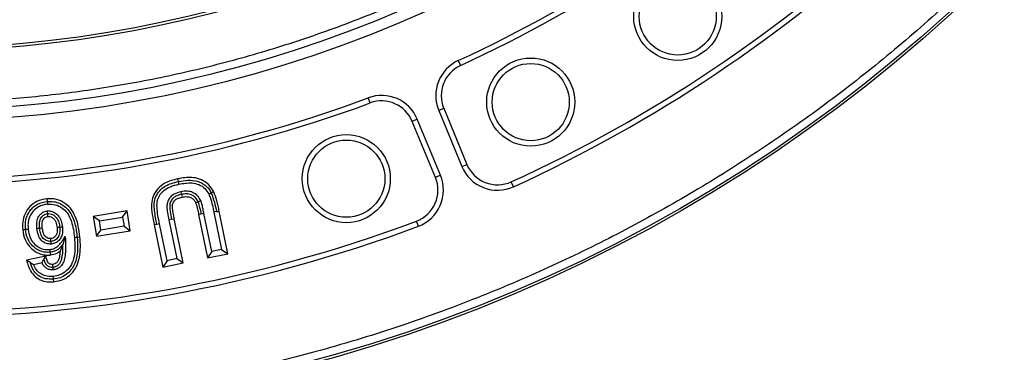
# Model space of a CAD drawing. Units: millimetres. Extents: x 0 to 10668, y 0 to 7544.
# Drawn here: x 3746 to 3937, y 771 to 835 of the extents above; entities that cross this region are included whole.
import ezdxf

# ---------------------------------------------------------------- set-up
doc = ezdxf.new("R2010")
doc.units = ezdxf.units.MM

msp = doc.modelspace()

# ---------------------------------------------------------------- linework, layer by layer
at = {"color": 7, "linetype": 'Continuous', "lineweight": 25}
for p, q in [((3831.21, 827.39), (3831.65, 826.43)), ((3814.08, 819.15), (3813.71, 820.14)), ((3827.41, 817.7), (3828.38, 818.11)), ((3828.38, 818.11), (3832.89, 807.22)), ((3827.41, 817.7), (3831.92, 806.82)), ((3823.25, 815.98), (3822.27, 815.58)), ((3826.78, 804.69), (3822.27, 815.58)), ((3827.76, 805.1), (3823.25, 815.98)), ((3831.92, 806.82), (3832.89, 807.22)), ((3827.76, 805.1), (3826.78, 804.69)), ((3776.77, 803.89), (3776.67, 804.4)), ((3841.96, 802.87), (3841.52, 803.83)), ((3751.2, 800.54), (3751.25, 800.01)), ((3766.78, 798.2), (3760.19, 797.11)), ((3760.19, 797.11), (3760.83, 793.25)), ((3761.41, 796.24), (3760.19, 797.11)), ((3761.41, 796.24), (3765.91, 796.99)), ((3765.91, 796.99), (3766.78, 798.2)), ((3765.91, 796.99), (3766.2, 795.21)), ((3767.42, 794.34), (3766.78, 798.2)), ((3781.23, 797.57), (3780.71, 797.46)), ((3780.71, 797.46), (3782.43, 789.04)), ((3781.75, 797.67), (3781.23, 797.57)), ((3783.25, 790.29), (3781.75, 797.67)), ((3784.2, 798.05), (3783.68, 797.94)), ((3783.68, 797.94), (3785.16, 790.68)), ((3786.41, 789.85), (3784.72, 798.15)), ((3761.7, 794.46), (3761.41, 796.24)), ((3766.2, 795.21), (3761.7, 794.46)), ((3766.2, 795.21), (3767.42, 794.34)), ((3772.59, 795.56), (3772.07, 795.45)), ((3772.07, 795.45), (3773.74, 787.27)), ((3773.11, 795.66), (3772.59, 795.56)), ((3774.56, 788.52), (3773.11, 795.66)), ((3775.45, 796.57), (3774.93, 796.46)), ((3774.93, 796.46), (3776.47, 788.91)), ((3775.45, 796.57), (3775.97, 796.67)), ((3777.72, 788.08), (3775.97, 796.67)), ((3823.45, 795.2), (3823.08, 796.19)), ((3754.76, 793.22), (3754.27, 791.65)), ((3757.08, 793.09), (3757.61, 793.15)), ((3760.83, 793.25), (3761.7, 794.46)), ((3760.83, 793.25), (3767.42, 794.34)), ((3751, 789.39), (3747.24, 788.6)), ((3750.61, 788.77), (3751, 789.39)), ((3783.25, 790.29), (3782.43, 789.04)), ((3782.43, 789.04), (3786.41, 789.85)), ((3785.16, 790.68), (3783.25, 790.29)), ((3785.16, 790.68), (3786.41, 789.85)), ((3748.59, 787.8), (3750.24, 788.15)), ((3774.56, 788.52), (3773.74, 787.27)), ((3773.74, 787.27), (3777.72, 788.08)), ((3776.47, 788.91), (3774.56, 788.52)), ((3776.47, 788.91), (3777.72, 788.08)), ((3752.44, 784.94), (3752.5, 784.41))]:
    msp.add_line(p, q, dxfattribs=at)
at = {"color": 7, "linetype": 'Continuous', "lineweight": 25, "flags": 128}
for points in [[(3776.88, 803.37), (3776.83, 803.63), (3776.77, 803.89)], [(3777.27, 801.9), (3777.32, 801.64), (3777.38, 801.39)], [(3777.38, 801.39), (3777.43, 801.13), (3777.48, 800.87)], [(3782.68, 801.47), (3782.92, 801.58), (3783.16, 801.69)], [(3783.16, 801.69), (3783.4, 801.8), (3783.64, 801.91)], [(3751.25, 800.01), (3751.28, 799.75), (3751.3, 799.48)], [(3780.14, 799.77), (3780.38, 799.88), (3780.62, 799.99)], [(3780.62, 799.99), (3780.87, 800.09), (3781.11, 800.2)], [(3751.34, 797.65), (3751.31, 797.91), (3751.28, 798.18)], [(3751.4, 797.13), (3751.37, 797.35), (3751.34, 797.65)], [(3784.2, 798.05), (3784.46, 798.1), (3784.72, 798.15)], [(3753.7, 794.98), (3753.44, 794.96), (3753.18, 794.93)], [(3754.23, 795.04), (3753.97, 795.01), (3753.7, 794.98)], [(3747.01, 794.55), (3746.75, 794.53), (3746.48, 794.5)], [(3747.54, 794.6), (3747.27, 794.58), (3747.01, 794.55)], [(3749.24, 794.8), (3749.51, 794.83), (3749.77, 794.85)], [(3749.77, 794.85), (3750.03, 794.88), (3750.3, 794.9)], [(3756.56, 793.04), (3756.82, 793.07), (3757.08, 793.09)], [(3752.01, 792.27), (3751.98, 792.51), (3751.95, 792.8)], [(3752.07, 791.75), (3752.04, 792.01), (3752.01, 792.27)], [(3751.72, 790.68), (3751.74, 790.44), (3751.77, 790.15)], [(3751.77, 790.15), (3751.8, 789.89), (3751.82, 789.62)], [(3747.91, 788.2), (3747.57, 788.4), (3747.24, 788.6)], [(3752.39, 787.28), (3752.37, 787.49), (3752.34, 787.8)], [(3752.44, 786.75), (3752.42, 787.01), (3752.39, 787.28)], [(3752.39, 785.47), (3752.42, 785.2), (3752.44, 784.94)]]:
    msp.add_lwpolyline(points, dxfattribs=at)
at = {"color": 7, "linetype": 'Continuous', "lineweight": 25}
for centre, radius in [((3725.26, 1058.43), 300), ((3725.26, 1058.43), 299.52), ((3725.26, 1058.43), 242.81), ((3873.91, 835.96), 8.56), ((3873.91, 835.96), 7.5), ((3845.32, 819.32), 8.56), ((3845.32, 819.32), 7.5), ((3809.44, 804.45), 8.56), ((3809.44, 804.45), 7.5)]:
    msp.add_circle(centre, radius, dxfattribs=at)
for centre, radius, start, end in [((3725.26, 1260.93), 847.5, 141.66302, 136.53097), ((3725.26, 1058.43), 240.68, 3.9373, 270), ((3725.26, 1058.43), 240.68, 270, 356.4475), ((3725.56, 1058.43), 229.16, 226.9742, 315.4651), ((3725.56, 1058.43), 228.63, 226.9742, 315.4651), ((3725.26, 1058.43), 254.18, 294.6353, 312.8647), ((3725.26, 1058.43), 255.23, 294.6353, 312.8647), ((3725.26, 1058.43), 279.89, 294.5433, 312.9567), ((3725.26, 1058.43), 280.95, 294.5433, 312.9567), ((3834.34, 820.57), 7.5, 114.6353, 202.5), ((3834.34, 820.57), 6.44, 114.6353, 202.5), ((3725.26, 1058.43), 254.18, 249.6353, 290.3647), ((3816.32, 813.11), 7.5, 22.5, 110.3647), ((3725.26, 1058.43), 255.23, 249.6353, 290.3647), ((3816.32, 813.11), 6.44, 22.5, 110.3647), ((3838.84, 809.69), 7.5, 202.5, 294.5433), ((3838.84, 809.69), 6.44, 202.5, 294.5433), ((3820.83, 802.23), 6.44, 290.4567, 22.5), ((3820.83, 802.23), 7.5, 290.4567, 22.5), ((3725.26, 1058.43), 280.95, 249.5433, 290.4567), ((3725.26, 1058.43), 279.89, 249.5433, 290.4567)]:
    msp.add_arc(centre, radius, start, end, dxfattribs=at)
for points, knots in [([(3963.88, 1074.85), (3963.54, 1078.87), (3962.87, 1086.92), (3961.07, 1099.03), (3958.66, 1111.23), (3955.54, 1123.48), (3951.72, 1135.74), (3947.19, 1147.93), (3941.92, 1160.03), (3935.93, 1171.94), (3929.21, 1183.62), (3921.79, 1194.98), (3913.68, 1205.97), (3904.91, 1216.54), (3895.51, 1226.61), (3885.54, 1236.14), (3875.03, 1245.09), (3864.04, 1253.39), (3852.63, 1261.03), (3840.86, 1267.97), (3828.79, 1274.18), (3816.48, 1279.67), (3803.34, 1284.66), (3789.39, 1289.02), (3774.68, 1292.61), (3760.02, 1295.23), (3745.51, 1296.9), (3731.21, 1297.68), (3717.71, 1297.61), (3704.95, 1296.85), (3692.78, 1295.5), (3680.51, 1293.5), (3668.16, 1290.81), (3655.77, 1287.42), (3643.43, 1283.31), (3631.16, 1278.46), (3619.06, 1272.88), (3607.15, 1266.56), (3595.54, 1259.54), (3584.28, 1251.81), (3573.42, 1243.4), (3563.03, 1234.36), (3553.16, 1224.72), (3543.86, 1214.52), (3535.18, 1203.83), (3527.15, 1192.69), (3519.82, 1181.16), (3513.19, 1169.32), (3507.29, 1157.2), (3501.85, 1144.24), (3497.01, 1130.44), (3492.91, 1115.86), (3489.8, 1101.31), (3487.63, 1086.86), (3486.36, 1072.59), (3485.96, 1059.1), (3486.28, 1046.32), (3487.21, 1034.12), (3488.79, 1021.79), (3491.05, 1009.35), (3494.02, 996.85), (3497.7, 984.38), (3502.13, 971.95), (3507.29, 959.66), (3513.19, 947.54), (3519.81, 935.7), (3527.15, 924.17), (3535.18, 913.03), (3543.86, 902.34), (3553.16, 892.14), (3563.03, 882.5), (3573.42, 873.46), (3584.28, 865.05), (3595.54, 857.32), (3607.15, 850.3), (3619.06, 843.98), (3631.82, 838.1), (3645.45, 832.79), (3659.88, 828.19), (3674.32, 824.58), (3688.68, 821.92), (3702.9, 820.16), (3716.37, 819.3), (3729.15, 819.18), (3741.38, 819.69), (3753.76, 820.84), (3766.27, 822.68), (3778.86, 825.21), (3791.45, 828.47), (3804.03, 832.46), (3816.48, 837.19), (3828.79, 842.68), (3840.86, 848.89), (3852.63, 855.83), (3864.04, 863.47), (3875.03, 871.77), (3885.54, 880.72), (3895.51, 890.25), (3904.91, 900.33), (3913.68, 910.89), (3921.79, 921.88), (3929.21, 933.24), (3935.93, 944.93), (3942.25, 957.48), (3948.03, 970.91), (3953.11, 985.18), (3957.22, 999.49), (3960.37, 1013.75), (3962.66, 1027.89), (3963.47, 1037.33), (3963.88, 1042.01)], [0, 0, 0, 0, 0.008215, 0.016497, 0.024975, 0.033577, 0.042296, 0.051177, 0.060109, 0.069217, 0.078361, 0.087605, 0.0969, 0.106237, 0.115614, 0.125001, 0.134388, 0.143765, 0.153102, 0.162397, 0.171641, 0.180786, 0.189894, 0.200313, 0.210612, 0.220785, 0.230677, 0.240417, 0.25, 0.258215, 0.266497, 0.274975, 0.283577, 0.292296, 0.301177, 0.310109, 0.319217, 0.328361, 0.337605, 0.3469, 0.356237, 0.365614, 0.375001, 0.384388, 0.393765, 0.403102, 0.412397, 0.421641, 0.430786, 0.439894, 0.450313, 0.460612, 0.470785, 0.480677, 0.490417, 0.5, 0.508215, 0.516497, 0.524975, 0.533577, 0.542296, 0.551177, 0.560109, 0.569217, 0.578361, 0.587605, 0.5969, 0.606237, 0.615614, 0.625001, 0.634388, 0.643765, 0.653102, 0.662397, 0.671641, 0.680786, 0.689894, 0.700313, 0.710612, 0.720785, 0.730677, 0.740417, 0.75, 0.758215, 0.766497, 0.774975, 0.783577, 0.792296, 0.801177, 0.810109, 0.819217, 0.828361, 0.837605, 0.8469, 0.856237, 0.865614, 0.875001, 0.884388, 0.893765, 0.903102, 0.912397, 0.921641, 0.930786, 0.939894, 0.950313, 0.960612, 0.970785, 0.980677, 0.990417, 1, 1, 1, 1]), ([(4023.28, 1058.43), (4023.23, 1053.96), (4023.11, 1045.02), (4022.16, 1031.49), (4020.62, 1017.87), (4018.39, 1004.05), (4015.49, 990.21), (4011.86, 976.28), (4007.52, 962.42), (4002.44, 948.59), (3996.63, 934.93), (3990.07, 921.42), (3982.79, 908.19), (3974.78, 895.23), (3966.09, 882.66), (3956.72, 870.48), (3946.71, 858.78), (3936.09, 847.6), (3924.91, 836.98), (3913.21, 826.97), (3901.03, 817.59), (3888.46, 808.9), (3875.5, 800.9), (3862.27, 793.62), (3848.76, 787.06), (3834.46, 780.98), (3819.33, 775.48), (3803.48, 770.69), (3787.59, 766.85), (3771.78, 763.91), (3756.12, 761.87), (3740.63, 760.67), (3725.9, 760.29), (3711.85, 760.6), (3698.32, 761.52), (3684.7, 763.07), (3670.87, 765.3), (3657.04, 768.2), (3643.11, 771.83), (3629.25, 776.16), (3615.42, 781.25), (3601.76, 787.06), (3588.25, 793.62), (3575.02, 800.9), (3562.06, 808.9), (3549.48, 817.59), (3537.31, 826.97), (3525.61, 836.98), (3514.43, 847.6), (3503.81, 858.78), (3493.8, 870.48), (3484.42, 882.66), (3475.73, 895.23), (3467.72, 908.19), (3460.45, 921.42), (3453.89, 934.93), (3447.81, 949.23), (3442.3, 964.36), (3437.52, 980.21), (3433.67, 996.1), (3430.74, 1011.91), (3428.71, 1027.57), (3427.46, 1043.06), (3427.31, 1053.32), (3427.23, 1058.43)], [0, 0, 0, 0, 0.01432, 0.028641, 0.043443, 0.058246, 0.073489, 0.088732, 0.104361, 0.119992, 0.135945, 0.1519, 0.168106, 0.184312, 0.20069, 0.217069, 0.233535, 0.250002, 0.266468, 0.282934, 0.299313, 0.315692, 0.331897, 0.348104, 0.364058, 0.380012, 0.397873, 0.415628, 0.433043, 0.450215, 0.467129, 0.483635, 0.5, 0.51432, 0.528641, 0.543443, 0.558246, 0.573489, 0.588732, 0.604361, 0.619992, 0.635945, 0.6519, 0.668106, 0.684312, 0.70069, 0.717069, 0.733535, 0.750002, 0.766468, 0.782934, 0.799313, 0.815692, 0.831897, 0.848104, 0.864058, 0.880012, 0.897873, 0.915628, 0.933043, 0.950215, 0.967129, 0.983635, 1, 1, 1, 1]), ([(3783.64, 801.91), (3783.33, 802.41), (3782.73, 803.38), (3781.28, 804.29), (3779.79, 804.69), (3778.37, 804.69), (3777.37, 804.54), (3776.8, 804.43), (3776.67, 804.4)], [0, 0, 0, 0, 0.215149, 0.420733, 0.62111, 0.784366, 0.948343, 1, 1, 1, 1]), ([(3776.67, 804.4), (3776.23, 804.3), (3775.36, 804.1), (3774, 803.54), (3772.7, 802.55), (3771.77, 801.11), (3771.46, 799.34), (3771.65, 797.47), (3771.93, 796.13), (3772.07, 795.45)], [0, 0, 0, 0, 0.113673, 0.226852, 0.37441, 0.522935, 0.65072, 0.824789, 1, 1, 1, 1]), ([(3772.59, 795.56), (3772.41, 796.46), (3772.15, 797.8), (3772.02, 799.63), (3772.32, 800.99), (3773.09, 802.15), (3774.17, 803.02), (3775.44, 803.58), (3776.33, 803.78), (3776.77, 803.89)], [0, 0, 0, 0, 0.250401, 0.375462, 0.500224, 0.624917, 0.749841, 0.874837, 1, 1, 1, 1]), ([(3773.11, 795.66), (3772.88, 796.74), (3772.56, 798.24), (3772.62, 800.17), (3773.1, 801.29), (3773.96, 802.23), (3775.25, 802.99), (3776.32, 803.24), (3776.88, 803.37)], [0, 0, 0, 0, 0.3252597, 0.4548432, 0.5653502, 0.6755977, 0.8305433, 1, 1, 1, 1]), ([(3776.77, 803.89), (3777.37, 804), (3778.58, 804.22), (3780.44, 804.07), (3781.83, 803.36), (3782.71, 802.49), (3783.01, 801.96), (3783.16, 801.69)], [0, 0, 0, 0, 0.250684, 0.50028, 0.749561, 0.874817, 1, 1, 1, 1]), ([(3776.88, 803.37), (3777.29, 803.44), (3778.12, 803.6), (3779.44, 803.67), (3780.76, 803.35), (3781.97, 802.62), (3782.45, 801.84), (3782.68, 801.47)], [0, 0, 0, 0, 0.1915763, 0.3821849, 0.5917498, 0.8022602, 1, 1, 1, 1]), ([(3777.27, 801.9), (3776.82, 801.79), (3776.06, 801.59), (3775.18, 800.9), (3774.66, 800.09), (3774.49, 799), (3774.65, 797.79), (3774.84, 796.9), (3774.93, 796.46)], [0, 0, 0, 0, 0.200253, 0.336571, 0.473177, 0.607783, 0.803394, 1, 1, 1, 1]), ([(3777.38, 801.39), (3777.13, 801.33), (3776.63, 801.21), (3775.94, 800.87), (3775.4, 800.31), (3774.97, 799.36), (3775.18, 798.05), (3775.36, 797.06), (3775.45, 796.57)], [0, 0, 0, 0, 0.125258, 0.250286, 0.375006, 0.499816, 0.749283, 1, 1, 1, 1]), ([(3775.97, 796.67), (3775.83, 797.37), (3775.64, 798.28), (3775.58, 799.38), (3775.79, 799.9), (3776.12, 800.32), (3776.69, 800.68), (3777.18, 800.79), (3777.48, 800.87)], [0, 0, 0, 0, 0.408601, 0.525064, 0.621073, 0.716321, 0.824353, 1, 1, 1, 1]), ([(3781.11, 800.2), (3780.92, 800.53), (3780.55, 801.2), (3779.6, 801.81), (3778.46, 802.08), (3777.7, 801.97), (3777.27, 801.9)], [0, 0, 0, 0, 0.245846, 0.496422, 0.718084, 1, 1, 1, 1]), ([(3780.62, 799.99), (3780.47, 800.27), (3780.15, 800.84), (3779.3, 801.36), (3778.33, 801.54), (3777.7, 801.44), (3777.38, 801.39)], [0, 0, 0, 0, 0.249791, 0.499603, 0.749388, 1, 1, 1, 1]), ([(3777.48, 800.87), (3777.82, 800.92), (3778.38, 801.01), (3779.17, 800.82), (3779.75, 800.44), (3780.02, 800.03), (3780.13, 799.8), (3780.14, 799.77)], [0, 0, 0, 0, 0.324996, 0.54019, 0.756097, 0.967617, 1, 1, 1, 1]), ([(3782.68, 801.47), (3782.79, 801.18), (3783.08, 800.47), (3783.39, 799.29), (3783.58, 798.39), (3783.68, 797.94)], [0, 0, 0, 0, 0.249136, 0.623854, 1, 1, 1, 1]), ([(3783.16, 801.69), (3783.38, 801.1), (3783.81, 799.91), (3784.07, 798.67), (3784.2, 798.05)], [0, 0, 0, 0, 0.49977, 1, 1, 1, 1]), ([(3784.72, 798.15), (3784.65, 798.48), (3784.51, 799.14), (3784.2, 800.41), (3783.86, 801.32), (3783.64, 801.91)], [0, 0, 0, 0, 0.256725, 0.513491, 1, 1, 1, 1]), ([(3751.2, 800.54), (3750.52, 800.41), (3749.3, 800.19), (3747.83, 799.07), (3746.86, 797.67), (3746.41, 796.07), (3746.46, 795), (3746.48, 794.5)], [0, 0, 0, 0, 0.237143, 0.431357, 0.625148, 0.82753, 1, 1, 1, 1]), ([(3747.01, 794.55), (3746.99, 795.21), (3746.97, 796.18), (3747.39, 797.42), (3747.9, 798.26), (3748.56, 798.97), (3749.64, 799.71), (3750.61, 799.89), (3751.25, 800.01)], [0, 0, 0, 0, 0.249772, 0.374963, 0.500167, 0.625405, 0.750617, 1, 1, 1, 1]), ([(3751.3, 799.48), (3751, 799.44), (3750.4, 799.34), (3749.41, 798.95), (3748.46, 798.17), (3747.74, 797.01), (3747.47, 795.76), (3747.52, 794.96), (3747.54, 794.6)], [0, 0, 0, 0, 0.132158, 0.263529, 0.457502, 0.651233, 0.847015, 1, 1, 1, 1]), ([(3757.61, 793.15), (3757.52, 793.82), (3757.35, 795.16), (3756.8, 797.07), (3755.84, 798.77), (3754.38, 799.98), (3752.75, 800.59), (3751.67, 800.55), (3751.2, 800.54)], [0, 0, 0, 0, 0.184501, 0.368139, 0.53778, 0.708418, 0.872872, 1, 1, 1, 1]), ([(3751.25, 800.01), (3751.68, 800.02), (3752.53, 800.05), (3753.77, 799.65), (3754.84, 798.94), (3755.7, 797.98), (3756.28, 796.83), (3756.81, 795.21), (3756.97, 793.94), (3757.08, 793.09)], [0, 0, 0, 0, 0.124939, 0.24976, 0.374673, 0.49958, 0.624638, 0.749793, 1, 1, 1, 1]), ([(3751.3, 799.48), (3751.81, 799.49), (3752.82, 799.51), (3754.16, 798.83), (3755.3, 797.71), (3755.97, 796.23), (3756.36, 794.6), (3756.49, 793.56), (3756.56, 793.04)], [0, 0, 0, 0, 0.160044, 0.32172, 0.462456, 0.664546, 0.832072, 1, 1, 1, 1]), ([(3780.14, 799.77), (3780.21, 799.57), (3780.34, 799.17), (3780.52, 798.4), (3780.64, 797.83), (3780.71, 797.46)], [0, 0, 0, 0, 0.263806, 0.526733, 1, 1, 1, 1]), ([(3781.23, 797.57), (3781.15, 797.98), (3780.99, 798.79), (3780.75, 799.59), (3780.62, 799.99)], [0, 0, 0, 0, 0.500237, 1, 1, 1, 1]), ([(3781.75, 797.67), (3781.69, 797.95), (3781.58, 798.51), (3781.39, 799.36), (3781.2, 799.92), (3781.11, 800.2)], [0, 0, 0, 0, 0.3223441, 0.6605231, 1, 1, 1, 1]), ([(3749.24, 794.8), (3749.23, 795.11), (3749.19, 795.72), (3749.31, 796.59), (3749.69, 797.32), (3750.24, 797.86), (3750.82, 798.11), (3751.18, 798.16), (3751.28, 798.18)], [0, 0, 0, 0, 0.207981, 0.41422, 0.584793, 0.755119, 0.930113, 1, 1, 1, 1]), ([(3749.77, 794.85), (3749.75, 795.15), (3749.71, 795.75), (3749.84, 796.52), (3750.16, 797.04), (3750.49, 797.35), (3750.89, 797.58), (3751.19, 797.63), (3751.34, 797.65)], [0, 0, 0, 0, 0.250199, 0.499506, 0.624536, 0.749764, 0.874872, 1, 1, 1, 1]), ([(3750.3, 794.9), (3750.26, 795.35), (3750.22, 795.94), (3750.5, 796.62), (3750.78, 796.91), (3751.09, 797.08), (3751.3, 797.11), (3751.4, 797.13)], [0, 0, 0, 0, 0.475098, 0.623864, 0.772888, 0.892041, 1, 1, 1, 1]), ([(3751.28, 798.18), (3751.52, 798.18), (3752.03, 798.18), (3752.81, 797.83), (3753.51, 797.19), (3754.05, 796.21), (3754.16, 795.46), (3754.23, 795.04)], [0, 0, 0, 0, 0.148752, 0.315083, 0.523734, 0.733384, 1, 1, 1, 1]), ([(3751.34, 797.65), (3751.51, 797.65), (3751.84, 797.66), (3752.31, 797.48), (3752.72, 797.19), (3753.19, 796.72), (3753.56, 795.96), (3753.66, 795.31), (3753.7, 794.98)], [0, 0, 0, 0, 0.124925, 0.249986, 0.375105, 0.50028, 0.749731, 1, 1, 1, 1]), ([(3751.4, 797.13), (3751.51, 797.13), (3751.76, 797.13), (3752.19, 796.95), (3752.61, 796.59), (3753.03, 795.9), (3753.12, 795.31), (3753.18, 794.93)], [0, 0, 0, 0, 0.108267, 0.233648, 0.437856, 0.633574, 1, 1, 1, 1]), ([(3753.18, 794.93), (3753.19, 794.63), (3753.21, 794.15), (3753.03, 793.5), (3752.71, 793.11), (3752.34, 792.86), (3752.08, 792.82), (3751.95, 792.8)], [0, 0, 0, 0, 0.324355, 0.520338, 0.718315, 0.86102, 1, 1, 1, 1]), ([(3753.7, 794.98), (3753.72, 794.68), (3753.75, 794.09), (3753.54, 793.35), (3753.2, 792.86), (3752.86, 792.56), (3752.45, 792.34), (3752.16, 792.3), (3752.01, 792.27)], [0, 0, 0, 0, 0.25011, 0.499207, 0.624329, 0.749559, 0.874813, 1, 1, 1, 1]), ([(3754.23, 795.04), (3754.25, 794.53), (3754.27, 793.75), (3753.83, 792.76), (3753.25, 792.15), (3752.61, 791.83), (3752.2, 791.77), (3752.07, 791.75)], [0, 0, 0, 0, 0.337487, 0.527873, 0.718435, 0.90508, 1, 1, 1, 1]), ([(3746.48, 794.5), (3746.59, 793.86), (3746.8, 792.66), (3747.8, 791.13), (3749.17, 790.04), (3750.61, 789.57), (3751.51, 789.61), (3751.82, 789.62)], [0, 0, 0, 0, 0.239687, 0.452328, 0.66507, 0.882851, 1, 1, 1, 1]), ([(3751.77, 790.15), (3751.47, 790.14), (3750.86, 790.11), (3749.97, 790.33), (3749.17, 790.75), (3748.22, 791.49), (3747.32, 792.76), (3747.11, 793.96), (3747.01, 794.55)], [0, 0, 0, 0, 0.125233, 0.250422, 0.37563, 0.500924, 0.750178, 1, 1, 1, 1]), ([(3747.54, 794.6), (3747.62, 794.08), (3747.78, 793.11), (3748.57, 791.87), (3749.59, 791.06), (3750.7, 790.65), (3751.4, 790.67), (3751.72, 790.68)], [0, 0, 0, 0, 0.246351, 0.459421, 0.672681, 0.849989, 1, 1, 1, 1]), ([(3752.07, 791.75), (3751.81, 791.74), (3751.25, 791.73), (3750.5, 792.1), (3749.88, 792.68), (3749.42, 793.6), (3749.31, 794.34), (3749.24, 794.8)], [0, 0, 0, 0, 0.1632732, 0.35491, 0.5165078, 0.7035547, 1, 1, 1, 1]), ([(3752.01, 792.27), (3751.85, 792.27), (3751.53, 792.26), (3751.06, 792.41), (3750.66, 792.67), (3750.21, 793.14), (3749.9, 793.9), (3749.81, 794.54), (3749.77, 794.85)], [0, 0, 0, 0, 0.125082, 0.250078, 0.375095, 0.500174, 0.749677, 1, 1, 1, 1]), ([(3751.95, 792.8), (3751.78, 792.8), (3751.46, 792.8), (3751.05, 793.04), (3750.68, 793.41), (3750.41, 794.05), (3750.34, 794.59), (3750.3, 794.9)], [0, 0, 0, 0, 0.167046, 0.316772, 0.461242, 0.68208, 1, 1, 1, 1]), ([(3751.72, 790.68), (3752.05, 790.74), (3752.72, 790.86), (3753.82, 791.75), (3754.38, 792.63), (3754.76, 793.22)], [0, 0, 0, 0, 0.243984, 0.490219, 1, 1, 1, 1]), ([(3756.56, 793.04), (3756.6, 792.42), (3756.69, 791.18), (3756.55, 789.4), (3756.05, 787.76), (3755.05, 786.49), (3753.76, 785.69), (3752.82, 785.54), (3752.39, 785.47)], [0, 0, 0, 0, 0.191316, 0.381837, 0.545687, 0.710881, 0.865753, 1, 1, 1, 1]), ([(3754.76, 793.22), (3754.79, 792.4), (3754.83, 791.17), (3754.78, 789.54), (3754.56, 788.43), (3754.05, 787.57), (3753.41, 787), (3752.82, 786.8), (3752.5, 786.76), (3752.44, 786.75)], [0, 0, 0, 0, 0.321161, 0.484598, 0.646553, 0.759465, 0.872407, 0.978759, 1, 1, 1, 1]), ([(3757.08, 793.09), (3757.14, 792.21), (3757.23, 790.88), (3757, 789.12), (3756.63, 787.84), (3755.92, 786.7), (3754.95, 785.77), (3753.76, 785.15), (3752.88, 785.01), (3752.44, 784.94)], [0, 0, 0, 0, 0.25019, 0.375348, 0.500395, 0.625272, 0.750171, 0.875035, 1, 1, 1, 1]), ([(3752.5, 784.41), (3753.17, 784.54), (3754.43, 784.77), (3755.97, 785.91), (3757.05, 787.39), (3757.6, 789.21), (3757.75, 791.16), (3757.66, 792.48), (3757.61, 793.15)], [0, 0, 0, 0, 0.177878, 0.333149, 0.48792, 0.651657, 0.825508, 1, 1, 1, 1]), ([(3754.27, 791.65), (3754.12, 791.45), (3753.81, 791.05), (3753.21, 790.59), (3752.52, 790.26), (3752.02, 790.19), (3751.77, 790.15)], [0, 0, 0, 0, 0.250082, 0.50004, 0.749958, 1, 1, 1, 1]), ([(3752.39, 787.28), (3752.61, 787.32), (3753.04, 787.41), (3753.57, 787.84), (3753.95, 788.38), (3754.2, 789.23), (3754.3, 790.33), (3754.28, 791.21), (3754.27, 791.65)], [0, 0, 0, 0, 0.124642, 0.249253, 0.374109, 0.499215, 0.74949, 1, 1, 1, 1]), ([(3754.27, 791.65), (3754.17, 791.36), (3754.01, 790.87), (3753.82, 790.49), (3753.74, 790.34)], [0, 0, 0, 0, 0.602203, 1, 1, 1, 1]), ([(3752.34, 787.8), (3752.2, 787.8), (3751.96, 787.79), (3751.64, 787.93), (3751.38, 788.17), (3751.15, 788.67), (3751.06, 789.1), (3751, 789.39)], [0, 0, 0, 0, 0.177093, 0.304301, 0.431985, 0.623336, 1, 1, 1, 1]), ([(3751.82, 789.62), (3752.29, 789.71), (3752.98, 789.83), (3753.56, 790.22), (3753.74, 790.34)], [0, 0, 0, 0, 0.67856, 1, 1, 1, 1]), ([(3753.74, 790.34), (3753.72, 789.95), (3753.68, 789.34), (3753.45, 788.57), (3753.12, 788.14), (3752.74, 787.88), (3752.47, 787.83), (3752.34, 787.8)], [0, 0, 0, 0, 0.3695, 0.57632, 0.744041, 0.871775, 1, 1, 1, 1]), ([(3747.24, 788.6), (3747.34, 788.24), (3747.54, 787.54), (3748.03, 786.41), (3748.9, 785.34), (3750.18, 784.61), (3751.44, 784.35), (3752.2, 784.4), (3752.5, 784.41)], [0, 0, 0, 0, 0.148745, 0.296624, 0.49336, 0.690674, 0.880713, 1, 1, 1, 1]), ([(3752.44, 784.94), (3751.93, 784.93), (3750.9, 784.9), (3749.69, 785.45), (3748.93, 786.14), (3748.32, 786.98), (3748.07, 787.71), (3747.91, 788.2)], [0, 0, 0, 0, 0.249899, 0.499213, 0.624488, 0.749823, 1, 1, 1, 1]), ([(3747.91, 788.2), (3748.02, 788.13), (3748.24, 788), (3748.47, 787.87), (3748.59, 787.8)], [0, 0, 0, 0, 0.49999, 1, 1, 1, 1]), ([(3752.39, 785.47), (3751.88, 785.46), (3751.01, 785.44), (3749.88, 785.96), (3749.06, 786.75), (3748.75, 787.44), (3748.59, 787.8)], [0, 0, 0, 0, 0.309558, 0.532675, 0.756254, 1, 1, 1, 1]), ([(3750.24, 788.15), (3750.29, 788.24), (3750.4, 788.44), (3750.53, 788.65), (3750.61, 788.77)], [0, 0, 0, 0, 0.436521, 1, 1, 1, 1]), ([(3752.44, 786.75), (3752.13, 786.75), (3751.6, 786.75), (3750.93, 787.11), (3750.49, 787.58), (3750.32, 787.96), (3750.24, 788.15)], [0, 0, 0, 0, 0.3246168, 0.5542584, 0.7841052, 1, 1, 1, 1]), ([(3750.61, 788.77), (3750.66, 788.56), (3750.77, 788.14), (3751.09, 787.68), (3751.44, 787.44), (3751.84, 787.27), (3752.17, 787.27), (3752.39, 787.28)], [0, 0, 0, 0, 0.250328, 0.499853, 0.625121, 0.750418, 1, 1, 1, 1])]:
    msp.add_open_spline(points, degree=3, knots=knots, dxfattribs=at)

doc.saveas('drawing.dxf')
